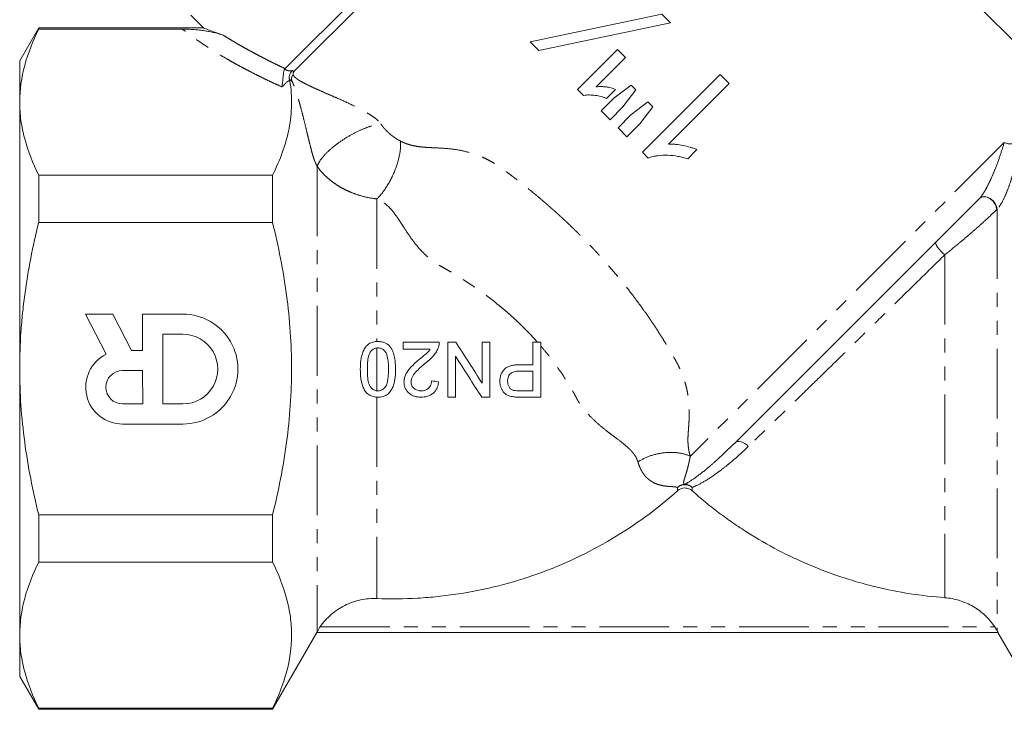
# Model space of a CAD drawing. Units: millimetres. Extents: x -52 to 679, y -4 to 375.
# Drawn here: x 507 to 596, y 162 to 225 of the extents above; entities that cross this region are included whole.
import ezdxf

# ---------------------------------------------------------------- set-up
doc = ezdxf.new("R2010")
doc.units = ezdxf.units.MM
doc.linetypes.add('PHANTOM', pattern=[12.7, 6.35, -1.27, 1.27, -1.27, 1.27, -1.27])

msp = doc.modelspace()

# ---------------------------------------------------------------- linework, layer by layer
at = {"color": 7, "linetype": 'Continuous', "lineweight": 15}
for p, q in [((565.989, 255.5), (531.075, 220.586)), ((565.989, 254.439), (531.876, 220.326)), ((598.553, 221.876), (565.989, 254.439)), ((522.502, 225.448), (523.666, 224.284)), ((565.342, 225.533), (553.355, 223.014)), ((566.128, 224.746), (565.342, 225.533)), ((508.663, 224.288), (506.931, 221.288)), ((523.669, 224.288), (508.663, 224.288)), ((508.663, 224.288), (508.663, 224.189)), ((521.714, 224.189), (508.663, 224.189)), ((554.142, 222.228), (566.128, 224.746)), ((553.355, 223.014), (554.142, 222.228)), ((561.306, 222.316), (557.68, 218.69)), ((562.031, 221.59), (561.306, 222.316)), ((506.931, 221.288), (506.931, 217.537)), ((559.378, 218.937), (562.031, 221.59)), ((570.644, 220.049), (563.572, 212.978)), ((571.459, 219.233), (570.644, 220.049)), ((557.68, 218.69), (558.22, 218.15)), ((560.309, 217.874), (561.125, 218.69)), ((562.54, 219.088), (560.985, 217.915)), ((561.8, 217.099), (562.969, 218.658)), ((562.969, 218.658), (562.54, 219.088)), ((565.949, 213.723), (571.459, 219.233)), ((560.985, 217.915), (559.81, 216.74)), ((506.931, 217.537), (506.931, 193.288)), ((559.81, 216.74), (560.626, 215.925)), ((560.626, 215.925), (561.8, 217.099)), ((564.068, 217.559), (562.526, 216.374)), ((563.342, 215.558), (564.507, 217.12)), ((564.507, 217.12), (564.068, 217.559)), ((562.526, 216.374), (561.351, 215.199)), ((561.351, 215.199), (562.167, 214.383)), ((562.167, 214.383), (563.342, 215.558)), ((567.697, 212.389), (568.533, 213.225)), ((563.572, 212.978), (564.098, 212.453)), ((508.663, 210.885), (508.663, 206.593)), ((529.929, 210.885), (508.663, 210.885)), ((529.929, 206.593), (529.929, 210.885)), ((594.221, 208.778), (571.961, 186.518)), ((529.929, 206.593), (508.663, 206.593)), ((515.409, 198.246), (512.931, 198.245)), ((512.931, 198.245), (514.79, 194.6)), ((517.089, 194.953), (515.409, 198.246)), ((521.774, 198.249), (518.114, 198.247)), ((518.114, 198.247), (518.115, 194.953)), ((521.775, 196.419), (519.945, 196.418)), ((519.945, 196.418), (519.948, 190.078)), ((541.821, 195.051), (541.821, 195.692)), ((545.859, 190.692), (545.859, 195.692)), ((549.001, 191.961), (549.001, 195.692)), ((549.706, 195.692), (549.706, 190.692)), ((553.616, 193.64), (553.616, 195.692)), ((554.321, 195.692), (554.321, 190.692)), ((518.115, 194.953), (517.089, 194.953)), ((546.565, 194.423), (546.565, 190.692)), ((506.931, 193.288), (506.931, 169.04)), ((518.116, 193.123), (516.286, 193.122)), ((518.117, 190.077), (518.116, 193.123)), ((553.616, 191.268), (553.616, 193.063)), ((516.287, 190.077), (518.117, 190.077)), ((519.948, 190.078), (521.778, 190.079)), ((516.288, 188.246), (521.778, 188.249)), ((508.663, 179.984), (508.663, 175.692)), ((529.929, 179.984), (508.663, 179.984)), ((529.929, 175.692), (529.929, 179.984)), ((529.929, 175.692), (508.663, 175.692)), ((529.929, 162.288), (533.971, 169.288)), ((595.904, 169.288), (533.959, 169.288)), ((595.894, 169.285), (599.933, 162.288)), ((506.931, 169.04), (506.931, 165.288)), ((506.931, 165.288), (508.663, 162.288)), ((529.929, 162.388), (508.663, 162.388)), ((508.663, 162.388), (508.663, 162.288)), ((508.663, 162.288), (529.929, 162.288)), ((529.929, 162.288), (529.929, 162.388))]:
    msp.add_line(p, q, dxfattribs=at)
at = {"color": 8, "linetype": 'PHANTOM', "lineweight": 0}
for p, q in [((596.484, 213.87), (567.93, 185.316)), ((533.99, 211.697), (533.99, 169.355)), ((539.419, 208.735), (539.419, 195.754)), ((595.822, 207.796), (595.822, 169.449)), ((591.066, 203.642), (591.066, 172.448)), ((539.419, 195.173), (539.419, 191.274)), ((539.419, 190.695), (539.419, 172.372)), ((566.769, 182.176), (566.769, 182.476)), ((568.094, 182.476), (568.094, 182.176)), ((534.255, 169.788), (595.616, 169.788))]:
    msp.add_line(p, q, dxfattribs=at)
at = {"color": 8, "linetype": 'PHANTOM', "lineweight": 0, "flags": 128}
for points in [[(595.789, 207.762), (595.748, 208.028), (595.626, 208.299), (595.433, 208.547), (595.189, 208.748), (594.92, 208.88), (594.651, 208.931), (594.41, 208.896), (594.221, 208.778)], [(595.822, 207.796), (595.779, 208.059), (595.653, 208.327), (595.458, 208.572), (595.213, 208.769), (594.942, 208.9), (594.672, 208.95), (594.431, 208.916), (594.242, 208.799)], [(591.066, 203.642), (590.883, 203.793), (590.705, 203.966), (590.546, 204.148), (590.414, 204.33), (590.317, 204.501), (590.262, 204.648), (590.251, 204.765), (590.286, 204.843)], [(573.2, 186.21), (573.052, 186.356), (572.887, 186.478), (572.713, 186.572), (572.538, 186.632), (572.367, 186.658), (572.21, 186.646), (572.073, 186.599), (571.961, 186.518)]]:
    msp.add_lwpolyline(points, dxfattribs=at)
at = {"color": 8, "linetype": 'PHANTOM', "lineweight": 0}
for centre, radius, start, end in [((597.069, 215.018), 1.288, 243.02357, 307.76802), ((567.431, 181.692), 1.027, 49.81695, 130.18305), ((567.411, 181.76), 0.99, 46.33933, 90.24952)]:
    msp.add_arc(centre, radius, start, end, dxfattribs=at)
at = {"color": 7, "linetype": 'Continuous', "lineweight": 15}
for centre, radius, start, end in [((521.776, 193.249), 5, 270.025, 90.025), ((521.776, 193.249), 3.17, 270.025, 90.025), ((516.287, 191.599), 3.353, 116.50753, 270.025), ((516.287, 191.599), 1.523, 90.025, 270.025)]:
    msp.add_arc(centre, radius, start, end, dxfattribs=at)
for points, knots in [([(508.663, 224.189), (508.12, 223.093), (507.684, 221.991), (507.089, 219.775), (506.931, 218.66), (506.931, 217.537)], [0, 0, 0, 0, 0.5, 0.5, 1, 1, 1, 1]), ([(521.714, 224.189), (521.741, 224.189), (521.796, 224.189), (521.881, 224.188), (521.97, 224.186), (522.064, 224.183), (522.163, 224.179), (522.266, 224.175), (522.43, 224.167), (522.657, 224.152), (523.005, 224.125), (523.426, 224.08), (523.882, 224.016), (524.321, 223.936), (524.685, 223.855), (524.991, 223.774), (525.238, 223.7), (525.39, 223.646), (525.465, 223.619)], [0, 0, 0, 0, 0.014331, 0.029674, 0.046188, 0.064, 0.08321, 0.1039, 0.126134, 0.184946, 0.251642, 0.368175, 0.500782, 0.622279, 0.74992, 0.836071, 0.919406, 1, 1, 1, 1]), ([(523.669, 224.286), (523.667, 224.287), (523.655, 224.291), (523.713, 224.269), (523.847, 224.22), (524.13, 224.114), (524.626, 223.93), (525.183, 223.724), (525.464, 223.619)], [0, 0, 0, 0, 0.031198, 0.173169, 0.318545, 0.465038, 0.730041, 1, 1, 1, 1]), ([(530.776, 218.932), (530.78, 218.952), (530.79, 219), (530.807, 219.102), (530.831, 219.261), (530.855, 219.462), (530.878, 219.699), (530.904, 219.938), (530.926, 220.15), (530.947, 220.3), (530.964, 220.396), (530.982, 220.468), (531, 220.518), (531.019, 220.537), (531.028, 220.546)], [0, 0, 0, 0, 0.055856, 0.138339, 0.249814, 0.39117, 0.49881, 0.631832, 0.748682, 0.812921, 0.874283, 0.922447, 0.963726, 1, 1, 1, 1]), ([(531.076, 220.586), (531.069, 220.579), (531.054, 220.566), (531.037, 220.552), (531.028, 220.546)], [0, 0, 0, 0, 0.492083, 1, 1, 1, 1]), ([(531.469, 219.613), (531.463, 219.631), (531.451, 219.666), (531.441, 219.725), (531.437, 219.786), (531.439, 219.869), (531.456, 219.978), (531.495, 220.095), (531.552, 220.204), (531.623, 220.3), (531.7, 220.369), (531.752, 220.396), (531.772, 220.406)], [0, 0, 0, 0, 0.063856, 0.126913, 0.189119, 0.250207, 0.369837, 0.499902, 0.608295, 0.749941, 0.904324, 1, 1, 1, 1]), ([(531.876, 220.326), (531.867, 220.316), (531.849, 220.295), (531.829, 220.257), (531.813, 220.211), (531.801, 220.159), (531.794, 220.099), (531.793, 220.056), (531.793, 220.034)], [0, 0, 0, 0, 0.141124, 0.291533, 0.452025, 0.623255, 0.805764, 1, 1, 1, 1]), ([(529.929, 210.885), (530.629, 212.298), (531.151, 213.719), (531.567, 215.868), (531.646, 216.588), (531.666, 217.672), (531.657, 218.034), (531.605, 218.759), (531.563, 219.124), (531.505, 219.487)], [0, 0, 0, 0, 0.5, 0.5, 0.75, 0.75, 0.875, 0.875, 1, 1, 1, 1]), ([(531.469, 219.613), (531.475, 219.597), (531.486, 219.564), (531.499, 219.522), (531.503, 219.499), (531.505, 219.487)], [0, 0, 0, 0, 0.337362, 0.668179, 1, 1, 1, 1]), ([(531.696, 219.456), (531.691, 219.467), (531.683, 219.491), (531.67, 219.537), (531.655, 219.605), (531.65, 219.689), (531.665, 219.779), (531.703, 219.862), (531.752, 219.927), (531.793, 219.981), (531.793, 220.015), (531.793, 220.034)], [0, 0, 0, 0, 0.059531, 0.125061, 0.250042, 0.3837, 0.500068, 0.629689, 0.749651, 0.864401, 1, 1, 1, 1]), ([(561.125, 218.69), (560.987, 218.747), (560.848, 218.8), (560.559, 218.876), (560.413, 218.905), (560.117, 218.943), (559.969, 218.952), (559.674, 218.956), (559.526, 218.948), (559.378, 218.937)], [0, 0, 0, 0, 0.25, 0.25, 0.5, 0.5, 0.75, 0.75, 1, 1, 1, 1]), ([(558.22, 218.15), (558.307, 218.162), (558.394, 218.174), (558.57, 218.189), (558.659, 218.192), (558.925, 218.19), (559.102, 218.176), (559.456, 218.129), (559.631, 218.096), (559.892, 218.031), (559.977, 218.006), (560.145, 217.947), (560.227, 217.91), (560.309, 217.874)], [0, 0, 0, 0, 0.125, 0.125, 0.25, 0.25, 0.5, 0.5, 0.75, 0.75, 0.875, 0.875, 1, 1, 1, 1]), ([(506.931, 217.537), (506.931, 216.98), (506.97, 216.421), (507.124, 215.299), (507.239, 214.741), (507.687, 213.075), (508.123, 211.976), (508.663, 210.885)], [0, 0, 0, 0, 0.25, 0.25, 0.5, 0.5, 1, 1, 1, 1]), ([(568.533, 213.225), (568.43, 213.265), (568.327, 213.305), (568.118, 213.377), (568.012, 213.409), (567.692, 213.498), (567.477, 213.549), (567.044, 213.638), (566.826, 213.672), (566.499, 213.707), (566.389, 213.716), (566.17, 213.725), (566.06, 213.724), (565.949, 213.723)], [0, 0, 0, 0, 0.125, 0.125, 0.25, 0.25, 0.5, 0.5, 0.75, 0.75, 0.875, 0.875, 1, 1, 1, 1]), ([(564.098, 212.453), (564.242, 212.502), (564.386, 212.55), (564.678, 212.62), (564.827, 212.644), (565.275, 212.699), (565.58, 212.71), (566.193, 212.692), (566.498, 212.66), (566.953, 212.581), (567.103, 212.55), (567.402, 212.475), (567.549, 212.432), (567.697, 212.389)], [0, 0, 0, 0, 0.125, 0.125, 0.25, 0.25, 0.5, 0.5, 0.75, 0.75, 0.875, 0.875, 1, 1, 1, 1]), ([(506.931, 193.288), (506.931, 194.405), (506.97, 195.523), (507.085, 197.202), (507.133, 197.762), (507.248, 198.883), (507.315, 199.445), (507.69, 202.237), (508.127, 204.429), (508.663, 206.593)], [0, 0, 0, 0, 0.25, 0.25, 0.375, 0.375, 0.5, 0.5, 1, 1, 1, 1]), ([(529.929, 179.984), (530.466, 182.15), (530.904, 184.346), (531.355, 187.703), (531.47, 188.823), (531.623, 191.059), (531.661, 192.176), (531.661, 195.525), (531.505, 197.753), (531.057, 201.091), (530.872, 202.206), (530.442, 204.415), (530.198, 205.508), (529.929, 206.593)], [0, 0, 0, 0, 0.25, 0.25, 0.375, 0.375, 0.5, 0.5, 0.75, 0.75, 0.875, 0.875, 1, 1, 1, 1]), ([(537.911, 193.226), (537.913, 193.508), (537.922, 193.789), (537.981, 194.204), (538.005, 194.342), (538.074, 194.615), (538.119, 194.751), (538.232, 195.011), (538.303, 195.134), (538.478, 195.361), (538.581, 195.458), (538.82, 195.617), (538.951, 195.672), (539.16, 195.723), (539.23, 195.736), (539.371, 195.753), (539.442, 195.755), (539.513, 195.756)], [0, 0, 0, 0, 0.25, 0.25, 0.375, 0.375, 0.5, 0.5, 0.625, 0.625, 0.75, 0.75, 0.875, 0.875, 0.9375, 0.9375, 1, 1, 1, 1]), ([(539.513, 195.756), (539.619, 195.753), (539.724, 195.748), (539.932, 195.711), (540.032, 195.683), (540.225, 195.604), (540.318, 195.551), (540.444, 195.458), (540.484, 195.425), (540.56, 195.353), (540.595, 195.313), (540.63, 195.274)], [0, 0, 0, 0, 0.25, 0.25, 0.5, 0.5, 0.75, 0.75, 0.875, 0.875, 1, 1, 1, 1]), ([(540.63, 195.274), (540.681, 195.2), (540.732, 195.126), (540.814, 194.97), (540.849, 194.889), (540.945, 194.643), (540.991, 194.47), (541.059, 194.119), (541.082, 193.941), (541.11, 193.584), (541.113, 193.405), (541.116, 193.226)], [0, 0, 0, 0, 0.125, 0.125, 0.25, 0.25, 0.5, 0.5, 0.75, 0.75, 1, 1, 1, 1]), ([(541.821, 195.692), (542.365, 195.692), (542.909, 195.692), (543.998, 195.692), (544.545, 195.692), (545.09, 195.692)], [0, 0, 0, 0, 0.5, 0.5, 1, 1, 1, 1]), ([(545.023, 195.247), (544.997, 195.174), (544.97, 195.101), (544.905, 194.961), (544.868, 194.894), (544.751, 194.697), (544.66, 194.572), (544.353, 194.219), (544.115, 194.016), (543.87, 193.822)], [0, 0, 0, 0, 0.125, 0.125, 0.25, 0.25, 0.5, 0.5, 1, 1, 1, 1]), ([(545.09, 195.692), (545.09, 195.616), (545.088, 195.541), (545.066, 195.392), (545.046, 195.319), (545.023, 195.247)], [0, 0, 0, 0, 0.5, 0.5, 1, 1, 1, 1]), ([(539.513, 195.179), (539.463, 195.177), (539.412, 195.174), (539.313, 195.156), (539.264, 195.141), (539.122, 195.083), (539.038, 195.026), (538.888, 194.886), (538.823, 194.806), (538.726, 194.628), (538.694, 194.531), (538.614, 194.236), (538.59, 194.035), (538.557, 193.63), (538.553, 193.427), (538.552, 193.224)], [0, 0, 0, 0, 0.0625, 0.0625, 0.125, 0.125, 0.25, 0.25, 0.375, 0.375, 0.5, 0.5, 0.75, 0.75, 1, 1, 1, 1]), ([(540.475, 193.224), (540.474, 193.427), (540.47, 193.63), (540.437, 194.035), (540.413, 194.237), (540.333, 194.532), (540.302, 194.628), (540.204, 194.806), (540.139, 194.886), (539.992, 195.024), (539.906, 195.083), (539.765, 195.141), (539.716, 195.156), (539.615, 195.174), (539.564, 195.177), (539.513, 195.179)], [0, 0, 0, 0, 0.25, 0.25, 0.5, 0.5, 0.625, 0.625, 0.75, 0.75, 0.875, 0.875, 0.9375, 0.9375, 1, 1, 1, 1]), ([(544.267, 195.051), (543.858, 195.051), (543.449, 195.051), (542.634, 195.051), (542.227, 195.051), (541.821, 195.051)], [0, 0, 0, 0, 0.5, 0.5, 1, 1, 1, 1]), ([(543.272, 194.123), (543.449, 194.267), (543.625, 194.412), (543.884, 194.635), (543.97, 194.709), (544.13, 194.87), (544.199, 194.959), (544.267, 195.051)], [0, 0, 0, 0, 0.5, 0.5, 0.75, 0.75, 1, 1, 1, 1]), ([(541.885, 192.072), (541.887, 192.125), (541.888, 192.179), (541.898, 192.285), (541.907, 192.337), (541.94, 192.493), (541.971, 192.596), (542.096, 192.892), (542.216, 193.071), (542.417, 193.32), (542.488, 193.4), (542.638, 193.552), (542.714, 193.627), (542.949, 193.845), (543.11, 193.985), (543.272, 194.123)], [0, 0, 0, 0, 0.0625, 0.0625, 0.125, 0.125, 0.25, 0.25, 0.5, 0.5, 0.625, 0.625, 0.75, 0.75, 1, 1, 1, 1]), ([(543.87, 193.822), (543.582, 193.579), (543.297, 193.331), (542.906, 192.922), (542.782, 192.78), (542.64, 192.535), (542.599, 192.448), (542.557, 192.313), (542.546, 192.267), (542.53, 192.174), (542.527, 192.126), (542.526, 192.078)], [0, 0, 0, 0, 0.5, 0.5, 0.75, 0.75, 0.875, 0.875, 0.9375, 0.9375, 1, 1, 1, 1]), ([(550.603, 192.129), (550.604, 192.186), (550.606, 192.243), (550.615, 192.356), (550.623, 192.412), (550.654, 192.579), (550.688, 192.69), (550.776, 192.9), (550.833, 192.997), (550.965, 193.179), (551.042, 193.264), (551.219, 193.398), (551.319, 193.451), (551.524, 193.531), (551.63, 193.56), (551.846, 193.605), (551.955, 193.619), (552.172, 193.636), (552.282, 193.638), (552.391, 193.64)], [0, 0, 0, 0, 0.0625, 0.0625, 0.125, 0.125, 0.25, 0.25, 0.375, 0.375, 0.5, 0.5, 0.625, 0.625, 0.75, 0.75, 0.875, 0.875, 1, 1, 1, 1]), ([(508.663, 179.984), (508.394, 181.074), (508.148, 182.174), (507.718, 184.388), (507.534, 185.497), (507.088, 188.828), (506.931, 191.055), (506.931, 193.288)], [0, 0, 0, 0, 0.25, 0.25, 0.5, 0.5, 1, 1, 1, 1]), ([(539.513, 190.692), (539.442, 190.694), (539.371, 190.696), (539.231, 190.711), (539.162, 190.724), (538.958, 190.778), (538.824, 190.834), (538.584, 190.984), (538.476, 191.082), (538.306, 191.308), (538.24, 191.436), (538.073, 191.825), (537.997, 192.103), (537.921, 192.661), (537.913, 192.943), (537.911, 193.226)], [0, 0, 0, 0, 0.0625, 0.0625, 0.125, 0.125, 0.25, 0.25, 0.375, 0.375, 0.5, 0.5, 0.75, 0.75, 1, 1, 1, 1]), ([(538.552, 193.224), (538.553, 193.02), (538.557, 192.816), (538.591, 192.41), (538.616, 192.208), (538.696, 191.913), (538.729, 191.817), (538.827, 191.638), (538.891, 191.557), (539.039, 191.417), (539.126, 191.36), (539.269, 191.304), (539.318, 191.29), (539.418, 191.272), (539.469, 191.27), (539.52, 191.268)], [0, 0, 0, 0, 0.25, 0.25, 0.5, 0.5, 0.625, 0.625, 0.75, 0.75, 0.875, 0.875, 0.9375, 0.9375, 1, 1, 1, 1]), ([(541.116, 193.226), (541.115, 193.084), (541.112, 192.943), (541.097, 192.663), (541.084, 192.524), (541.047, 192.247), (541.022, 192.11), (540.954, 191.838), (540.911, 191.703), (540.795, 191.441), (540.724, 191.318), (540.551, 191.09), (540.447, 190.991), (540.269, 190.874), (540.205, 190.839), (540.075, 190.781), (540.007, 190.76), (539.869, 190.725), (539.798, 190.711), (539.657, 190.695), (539.585, 190.693), (539.513, 190.692)], [0, 0, 0, 0, 0.125, 0.125, 0.25, 0.25, 0.375, 0.375, 0.5, 0.5, 0.625, 0.625, 0.75, 0.75, 0.8125, 0.8125, 0.875, 0.875, 0.9375, 0.9375, 1, 1, 1, 1]), ([(540.185, 191.611), (540.221, 191.671), (540.255, 191.731), (540.307, 191.858), (540.328, 191.923), (540.385, 192.121), (540.41, 192.258), (540.445, 192.532), (540.458, 192.67), (540.472, 192.947), (540.473, 193.085), (540.475, 193.224)], [0, 0, 0, 0, 0.125, 0.125, 0.25, 0.25, 0.5, 0.5, 0.75, 0.75, 1, 1, 1, 1]), ([(552.41, 193.063), (552.276, 193.061), (552.142, 193.055), (551.878, 193.004), (551.745, 192.963), (551.52, 192.804), (551.433, 192.69), (551.355, 192.495), (551.336, 192.427), (551.314, 192.289), (551.31, 192.219), (551.308, 192.149)], [0, 0, 0, 0, 0.25, 0.25, 0.5, 0.5, 0.75, 0.75, 0.875, 0.875, 1, 1, 1, 1]), ([(543.424, 190.692), (543.327, 190.693), (543.23, 190.697), (543.04, 190.722), (542.946, 190.741), (542.762, 190.797), (542.67, 190.834), (542.501, 190.926), (542.421, 190.98), (542.274, 191.109), (542.208, 191.179), (542.091, 191.333), (542.04, 191.418), (541.96, 191.594), (541.932, 191.686), (541.903, 191.829), (541.896, 191.877), (541.887, 191.974), (541.886, 192.023), (541.885, 192.072)], [0, 0, 0, 0, 0.125, 0.125, 0.25, 0.25, 0.375, 0.375, 0.5, 0.5, 0.625, 0.625, 0.75, 0.75, 0.875, 0.875, 0.9375, 0.9375, 1, 1, 1, 1]), ([(542.526, 192.078), (542.528, 192.021), (542.532, 191.964), (542.554, 191.854), (542.572, 191.799), (542.644, 191.645), (542.718, 191.555), (542.846, 191.443), (542.894, 191.412), (542.993, 191.356), (543.045, 191.333), (543.154, 191.3), (543.21, 191.288), (543.323, 191.272), (543.38, 191.27), (543.438, 191.268)], [0, 0, 0, 0, 0.125, 0.125, 0.25, 0.25, 0.5, 0.5, 0.625, 0.625, 0.75, 0.75, 0.875, 0.875, 1, 1, 1, 1]), ([(545.026, 192.102), (545.015, 192.003), (545.002, 191.905), (544.957, 191.713), (544.927, 191.619), (544.849, 191.435), (544.799, 191.347), (544.683, 191.186), (544.614, 191.112), (544.387, 190.917), (544.205, 190.825), (543.92, 190.741), (543.822, 190.722), (543.623, 190.697), (543.523, 190.694), (543.424, 190.692)], [0, 0, 0, 0, 0.125, 0.125, 0.25, 0.25, 0.375, 0.375, 0.5, 0.5, 0.75, 0.75, 0.875, 0.875, 1, 1, 1, 1]), ([(543.438, 191.268), (543.56, 191.271), (543.681, 191.282), (543.913, 191.356), (544.024, 191.415), (544.162, 191.541), (544.203, 191.586), (544.272, 191.688), (544.3, 191.744), (544.344, 191.859), (544.361, 191.919), (544.38, 192.042), (544.383, 192.104), (544.385, 192.166)], [0, 0, 0, 0, 0.25, 0.25, 0.5, 0.5, 0.625, 0.625, 0.75, 0.75, 0.875, 0.875, 1, 1, 1, 1]), ([(551.743, 190.739), (551.664, 190.754), (551.584, 190.77), (551.431, 190.818), (551.357, 190.847), (551.14, 190.958), (551.012, 191.062), (550.858, 191.258), (550.814, 191.328), (550.738, 191.475), (550.704, 191.552), (550.653, 191.711), (550.634, 191.792), (550.608, 191.958), (550.605, 192.044), (550.603, 192.129)], [0, 0, 0, 0, 0.125, 0.125, 0.25, 0.25, 0.5, 0.5, 0.625, 0.625, 0.75, 0.75, 0.875, 0.875, 1, 1, 1, 1]), ([(551.308, 192.149), (551.311, 192.058), (551.317, 191.967), (551.361, 191.793), (551.395, 191.708), (551.488, 191.557), (551.547, 191.488), (551.648, 191.406), (551.685, 191.381), (551.763, 191.341), (551.805, 191.327), (551.846, 191.313)], [0, 0, 0, 0, 0.25, 0.25, 0.5, 0.5, 0.75, 0.75, 0.875, 0.875, 1, 1, 1, 1]), ([(539.52, 191.268), (539.585, 191.27), (539.65, 191.274), (539.776, 191.304), (539.839, 191.326), (539.952, 191.387), (540.005, 191.424), (540.103, 191.51), (540.145, 191.56), (540.185, 191.611)], [0, 0, 0, 0, 0.25, 0.25, 0.5, 0.5, 0.75, 0.75, 1, 1, 1, 1]), ([(551.846, 191.313), (551.94, 191.29), (552.036, 191.281), (552.229, 191.27), (552.326, 191.269), (552.422, 191.268)], [0, 0, 0, 0, 0.5, 0.5, 1, 1, 1, 1]), ([(552.484, 190.692), (552.36, 190.692), (552.236, 190.694), (552.051, 190.704), (551.989, 190.707), (551.865, 190.719), (551.804, 190.729), (551.743, 190.739)], [0, 0, 0, 0, 0.5, 0.5, 0.75, 0.75, 1, 1, 1, 1]), ([(539.419, 172.372), (540.654, 172.323), (541.89, 172.334), (543.746, 172.439), (544.365, 172.489), (545.604, 172.619), (546.225, 172.699), (549.318, 173.175), (551.718, 173.786), (555.209, 175.036), (556.354, 175.509), (558.608, 176.569), (559.719, 177.159), (562.927, 179.066), (564.92, 180.526), (566.769, 182.176)], [0, 0, 0, 0, 0.125, 0.125, 0.1875, 0.1875, 0.25, 0.25, 0.5, 0.5, 0.625, 0.625, 0.75, 0.75, 1, 1, 1, 1]), ([(568.094, 182.176), (568.003, 182.257), (567.899, 182.32), (567.673, 182.407), (567.553, 182.429), (567.189, 182.429), (566.951, 182.338), (566.769, 182.176)], [0, 0, 0, 0, 0.25, 0.25, 0.5, 0.5, 1, 1, 1, 1]), ([(568.094, 182.176), (568.875, 181.479), (569.685, 180.813), (570.943, 179.863), (571.369, 179.555), (572.237, 178.954), (572.684, 178.657), (574.934, 177.231), (576.808, 176.251), (579.724, 175.015), (580.713, 174.642), (582.225, 174.142), (582.734, 173.985), (583.76, 173.692), (584.278, 173.555), (586.871, 172.929), (588.961, 172.603), (591.066, 172.448)], [0, 0, 0, 0, 0.125, 0.125, 0.1875, 0.1875, 0.25, 0.25, 0.5, 0.5, 0.625, 0.625, 0.6875, 0.6875, 0.75, 0.75, 1, 1, 1, 1]), ([(508.663, 175.692), (508.12, 174.595), (507.684, 173.494), (507.089, 171.277), (506.931, 170.162), (506.931, 169.04)], [0, 0, 0, 0, 0.5, 0.5, 1, 1, 1, 1]), ([(529.929, 162.388), (530.471, 163.48), (530.905, 164.578), (531.5, 166.786), (531.659, 167.897), (531.662, 169.575), (531.625, 170.136), (531.472, 171.262), (531.357, 171.822), (530.909, 173.494), (530.472, 174.597), (529.929, 175.692)], [0, 0, 0, 0, 0.25, 0.25, 0.5, 0.5, 0.625, 0.625, 0.75, 0.75, 1, 1, 1, 1]), ([(534.255, 169.788), (534.541, 170.201), (534.874, 170.574), (535.445, 171.07), (535.646, 171.224), (536.062, 171.502), (536.277, 171.628), (536.948, 171.964), (537.429, 172.134), (538.168, 172.294), (538.419, 172.332), (538.92, 172.375), (539.17, 172.381), (539.419, 172.372)], [0, 0, 0, 0, 0.25, 0.25, 0.375, 0.375, 0.5, 0.5, 0.75, 0.75, 0.875, 0.875, 1, 1, 1, 1]), ([(591.066, 172.448), (591.292, 172.431), (591.516, 172.402), (591.962, 172.317), (592.184, 172.262), (592.621, 172.126), (592.834, 172.046), (593.252, 171.862), (593.457, 171.757), (594.046, 171.412), (594.408, 171.141), (594.903, 170.673), (595.062, 170.506), (595.355, 170.158), (595.491, 169.977), (595.616, 169.788)], [0, 0, 0, 0, 0.125, 0.125, 0.25, 0.25, 0.375, 0.375, 0.5, 0.5, 0.75, 0.75, 0.875, 0.875, 1, 1, 1, 1]), ([(533.99, 169.355), (534.015, 169.403), (534.054, 169.472), (534.146, 169.624), (534.199, 169.707), (534.255, 169.788)], [0, 0, 0, 0, 0.5, 0.5, 1, 1, 1, 1]), ([(595.616, 169.788), (595.656, 169.729), (595.693, 169.67), (595.763, 169.554), (595.795, 169.498), (595.822, 169.449)], [0, 0, 0, 0, 0.5, 0.5, 1, 1, 1, 1]), ([(595.822, 169.449), (595.848, 169.401), (595.87, 169.36), (595.899, 169.304), (595.906, 169.288), (595.904, 169.288)], [0, 0, 0, 0, 0.5, 0.5, 1, 1, 1, 1]), ([(506.931, 169.04), (506.931, 168.483), (506.97, 167.923), (507.124, 166.802), (507.239, 166.243), (507.687, 164.578), (508.123, 163.478), (508.663, 162.388)], [0, 0, 0, 0, 0.25, 0.25, 0.5, 0.5, 1, 1, 1, 1])]:
    msp.add_open_spline(points, degree=3, knots=knots, dxfattribs=at)
at = {"color": 8, "linetype": 'PHANTOM', "lineweight": 0}
for points, knots in [([(530.776, 218.932), (530.574, 219.023), (530.172, 219.205), (529.581, 219.482), (529.001, 219.761), (528.432, 220.042), (527.875, 220.326), (527.329, 220.611), (526.794, 220.899), (526.271, 221.189), (525.673, 221.53), (525.01, 221.924), (524.29, 222.371), (523.6, 222.821), (522.941, 223.273), (522.31, 223.728), (521.912, 224.036), (521.714, 224.189)], [0, 0, 0, 0, 0.058571, 0.116757, 0.174569, 0.232016, 0.289111, 0.345865, 0.402289, 0.458396, 0.514197, 0.597696, 0.68012, 0.761516, 0.841928, 0.921406, 1, 1, 1, 1]), ([(525.464, 223.619), (525.608, 223.53), (525.899, 223.349), (526.348, 223.078), (526.811, 222.806), (527.29, 222.532), (527.784, 222.257), (528.293, 221.981), (528.818, 221.703), (529.359, 221.424), (529.916, 221.145), (530.488, 220.864), (530.879, 220.679), (531.075, 220.586)], [0, 0, 0, 0, 0.083371, 0.16824, 0.254612, 0.342489, 0.431873, 0.522769, 0.615178, 0.709104, 0.804547, 0.901512, 1, 1, 1, 1]), ([(531.033, 220.543), (531.067, 220.523), (531.125, 220.49), (531.204, 220.45), (531.27, 220.423), (531.331, 220.406), (531.383, 220.396), (531.442, 220.397), (531.515, 220.398), (531.63, 220.401), (531.72, 220.404), (531.772, 220.406)], [0, 0, 0, 0, 0.228057, 0.373581, 0.484273, 0.570717, 0.636103, 0.667497, 0.738558, 0.849392, 1, 1, 1, 1]), ([(531.505, 219.487), (531.486, 219.487), (531.453, 219.486), (531.402, 219.478), (531.357, 219.46), (531.295, 219.425), (531.219, 219.362), (531.134, 219.275), (531.045, 219.178), (530.961, 219.084), (530.88, 218.999), (530.808, 218.953), (530.776, 218.932)], [0, 0, 0, 0, 0.041875, 0.072646, 0.113967, 0.165686, 0.276445, 0.434234, 0.589433, 0.744632, 0.885848, 1, 1, 1, 1]), ([(531.696, 219.456), (531.696, 219.448), (531.697, 219.433), (531.674, 219.451), (531.637, 219.48), (531.573, 219.531), (531.519, 219.573), (531.487, 219.599)], [0, 0, 0, 0, 0.084831, 0.155491, 0.29633, 0.5779, 1, 1, 1, 1]), ([(533.99, 211.697), (533.977, 211.719), (533.951, 211.764), (533.913, 211.838), (533.874, 211.918), (533.835, 212.006), (533.796, 212.1), (533.757, 212.201), (533.684, 212.402), (533.58, 212.73), (533.455, 213.173), (533.327, 213.675), (533.206, 214.169), (533.07, 214.741), (532.906, 215.433), (532.719, 216.196), (532.548, 216.852), (532.416, 217.333), (532.317, 217.678), (532.228, 217.975), (532.15, 218.226), (532.075, 218.458), (532.004, 218.669), (531.936, 218.861), (531.872, 219.035), (531.811, 219.19), (531.755, 219.327), (531.714, 219.416), (531.696, 219.456)], [0, 0, 0, 0, 0.008014, 0.016427, 0.025344, 0.034857, 0.045041, 0.055961, 0.06767, 0.110605, 0.164591, 0.220727, 0.290542, 0.347472, 0.439502, 0.562043, 0.657263, 0.712942, 0.764594, 0.803098, 0.838514, 0.87082, 0.900006, 0.926073, 0.949037, 0.968943, 0.985876, 1, 1, 1, 1]), ([(531.793, 220.034), (531.809, 220.009), (531.841, 219.961), (531.882, 219.898), (531.924, 219.843), (531.973, 219.793), (532.031, 219.741), (532.099, 219.687), (532.223, 219.598), (532.424, 219.473), (532.723, 219.306), (533.014, 219.157), (533.342, 219.001), (533.755, 218.808), (534.353, 218.539), (535.027, 218.246), (535.95, 217.844), (537.018, 217.365), (538.063, 216.841), (538.773, 216.424), (539.138, 216.177), (539.371, 215.995), (539.502, 215.881), (539.614, 215.771), (539.708, 215.665), (539.758, 215.594), (539.781, 215.56)], [0, 0, 0, 0, 0.009398, 0.01812, 0.023624, 0.030109, 0.037501, 0.046002, 0.055746, 0.083829, 0.12222, 0.171126, 0.196601, 0.250099, 0.331621, 0.426281, 0.505436, 0.675037, 0.813614, 0.874437, 0.924955, 0.943263, 0.959742, 0.974542, 0.987868, 1, 1, 1, 1]), ([(533.99, 211.697), (534.029, 211.827), (534.097, 211.978), (534.315, 212.323), (534.463, 212.517), (534.847, 212.935), (535.083, 213.159), (535.627, 213.614), (535.935, 213.844), (536.589, 214.28), (536.933, 214.485), (537.612, 214.847), (537.946, 215.002), (538.568, 215.255), (538.855, 215.352), (539.366, 215.493), (539.59, 215.537), (539.781, 215.56)], [0, 0, 0, 0, 0.125, 0.125, 0.25, 0.25, 0.375, 0.375, 0.5, 0.5, 0.625, 0.625, 0.75, 0.75, 0.875, 0.875, 1, 1, 1, 1]), ([(539.781, 215.56), (539.805, 215.524), (539.854, 215.45), (539.933, 215.342), (540.018, 215.234), (540.109, 215.127), (540.206, 215.02), (540.309, 214.914), (540.448, 214.78), (540.626, 214.621), (540.85, 214.442), (541.084, 214.274), (541.328, 214.12), (541.491, 214.033), (541.573, 213.989)], [0, 0, 0, 0, 0.055192, 0.11086, 0.167234, 0.224533, 0.282967, 0.342734, 0.404019, 0.517707, 0.633819, 0.755983, 0.877698, 1, 1, 1, 1]), ([(539.419, 208.735), (539.693, 209.005), (539.986, 209.36), (540.544, 210.215), (540.807, 210.714), (541.229, 211.742), (541.386, 212.268), (541.569, 213.22), (541.595, 213.643), (541.573, 213.989)], [0, 0, 0, 0, 0.25, 0.25, 0.5, 0.5, 0.75, 0.75, 1, 1, 1, 1]), ([(541.573, 213.989), (541.622, 213.965), (541.721, 213.916), (541.87, 213.85), (542.022, 213.788), (542.176, 213.731), (542.333, 213.68), (542.493, 213.633), (542.762, 213.565), (543.17, 213.491), (543.7, 213.435), (544.255, 213.402), (544.99, 213.37), (545.951, 213.32), (547.144, 213.148), (548.131, 212.882), (548.86, 212.604), (549.362, 212.378), (549.853, 212.119), (550.334, 211.829), (550.746, 211.542), (551.095, 211.281), (551.391, 211.061), (551.684, 210.839), (551.976, 210.616), (552.266, 210.392), (552.555, 210.167), (552.841, 209.94), (553.126, 209.712), (553.409, 209.483), (553.69, 209.253), (553.969, 209.022), (554.247, 208.789), (554.522, 208.555), (554.796, 208.32), (555.068, 208.083), (555.338, 207.845), (555.607, 207.606), (555.873, 207.366), (556.138, 207.124), (556.401, 206.881), (556.662, 206.637), (556.921, 206.392), (557.178, 206.145), (557.433, 205.897), (557.687, 205.647), (557.939, 205.397), (558.188, 205.145), (558.436, 204.892), (558.683, 204.637), (558.927, 204.381), (559.169, 204.124), (559.41, 203.866), (559.908, 203.323), (560.649, 202.49), (561.607, 201.35), (562.522, 200.195), (563.282, 199.179), (563.902, 198.31), (564.395, 197.593), (564.872, 196.875), (565.333, 196.154), (565.778, 195.432), (566.206, 194.709), (566.549, 194.115), (566.802, 193.647), (566.968, 193.305), (567.119, 192.962), (567.254, 192.616), (567.375, 192.269), (567.48, 191.921), (567.572, 191.571), (567.649, 191.22), (567.712, 190.869), (567.762, 190.517), (567.799, 190.166), (567.823, 189.815), (567.835, 189.465), (567.835, 189.07), (567.817, 188.612), (567.783, 188.115), (567.748, 187.624), (567.72, 187.215), (567.706, 186.869), (567.71, 186.584), (567.727, 186.31), (567.759, 186.048), (567.803, 185.796), (567.858, 185.554), (567.907, 185.394), (567.93, 185.316)], [0, 0, 0, 0, 0.003868, 0.007803, 0.011812, 0.015902, 0.020079, 0.02435, 0.028721, 0.041769, 0.057693, 0.072545, 0.08756, 0.117708, 0.148869, 0.177464, 0.189968, 0.202338, 0.214645, 0.22696, 0.239356, 0.247378, 0.255381, 0.263365, 0.27133, 0.279277, 0.287205, 0.295116, 0.30301, 0.310888, 0.318749, 0.326594, 0.334423, 0.342238, 0.350039, 0.357825, 0.365597, 0.373357, 0.381103, 0.388838, 0.396561, 0.404272, 0.411972, 0.419662, 0.427342, 0.435013, 0.442674, 0.450327, 0.457972, 0.465609, 0.473239, 0.480862, 0.488479, 0.49609, 0.528565, 0.560723, 0.592605, 0.624253, 0.643347, 0.662313, 0.681161, 0.699902, 0.718546, 0.737103, 0.755585, 0.764156, 0.772702, 0.781245, 0.789808, 0.798414, 0.807084, 0.815841, 0.824705, 0.833697, 0.842836, 0.852141, 0.861629, 0.871317, 0.881221, 0.895341, 0.91178, 0.926835, 0.941825, 0.951542, 0.960771, 0.96952, 0.977803, 0.985633, 0.993025, 1, 1, 1, 1]), ([(594.242, 208.799), (594.314, 208.874), (594.385, 208.965), (594.527, 209.164), (594.597, 209.271), (594.796, 209.6), (594.92, 209.832), (595.149, 210.291), (595.255, 210.521), (595.457, 210.98), (595.55, 211.205), (595.815, 211.869), (595.972, 212.3), (596.251, 213.116), (596.374, 213.503), (596.484, 213.87)], [0, 0, 0, 0, 0.0625, 0.0625, 0.125, 0.125, 0.25, 0.25, 0.375, 0.375, 0.5, 0.5, 0.75, 0.75, 1, 1, 1, 1]), ([(597.858, 214), (597.799, 213.535), (597.72, 213.043), (597.565, 212.261), (597.506, 211.99), (597.377, 211.445), (597.305, 211.168), (597.147, 210.609), (597.059, 210.323), (596.865, 209.754), (596.76, 209.474), (596.527, 208.925), (596.399, 208.656), (596.191, 208.292), (596.119, 208.177), (595.973, 207.969), (595.898, 207.876), (595.822, 207.796)], [0, 0, 0, 0, 0.25, 0.25, 0.375, 0.375, 0.5, 0.5, 0.625, 0.625, 0.75, 0.75, 0.875, 0.875, 0.9375, 0.9375, 1, 1, 1, 1]), ([(539.419, 208.735), (539.394, 208.738), (539.317, 208.747), (538.818, 208.809), (538.032, 208.973), (537.152, 209.285), (536.534, 209.567), (536.059, 209.824), (535.62, 210.102), (535.218, 210.399), (534.853, 210.709), (534.527, 211.031), (534.236, 211.359), (534.072, 211.585), (533.99, 211.697)], [0, 0, 0, 0, 0.0115093, 0.0359594, 0.2312301, 0.3744331, 0.4594716, 0.5425414, 0.6236491, 0.7028011, 0.7800039, 0.855265, 0.9285933, 1, 1, 1, 1]), ([(554.031, 195.692), (553.928, 195.806), (553.722, 196.037), (553.402, 196.38), (553.073, 196.722), (552.734, 197.063), (552.385, 197.403), (552.026, 197.741), (551.657, 198.078), (551.277, 198.413), (550.888, 198.746), (549.997, 199.483), (548.496, 200.612), (546.948, 201.613), (545.94, 202.21), (545.565, 202.427), (545.242, 202.606), (544.976, 202.76), (544.769, 202.893), (544.562, 203.037), (544.355, 203.193), (544.017, 203.467), (543.561, 203.893), (543.017, 204.505), (542.426, 205.283), (541.963, 205.997), (541.59, 206.582), (541.369, 206.915), (541.111, 207.288), (540.813, 207.678), (540.481, 208.038), (540.193, 208.285), (539.947, 208.461), (539.692, 208.613), (539.509, 208.695), (539.419, 208.735)], [0, 0, 0, 0, 0.0222167, 0.0446954, 0.0674411, 0.0904586, 0.1137522, 0.1373263, 0.1611847, 0.1853311, 0.209769, 0.2345017, 0.3506489, 0.4777668, 0.4984294, 0.5192086, 0.5401042, 0.5516852, 0.5636052, 0.5758912, 0.5885677, 0.6016573, 0.6401961, 0.6821153, 0.7278209, 0.7955581, 0.8233102, 0.8466543, 0.8650249, 0.9027811, 0.9332563, 0.9510697, 0.9680514, 0.9843174, 1, 1, 1, 1]), ([(595.789, 207.762), (595.647, 207.619), (595.487, 207.463), (595.148, 207.139), (594.967, 206.97), (594.587, 206.621), (594.387, 206.44), (593.982, 206.081), (593.776, 205.9), (593.357, 205.538), (593.147, 205.358), (592.729, 205.004), (592.52, 204.83), (591.895, 204.311), (591.48, 203.974), (591.066, 203.642)], [0, 0, 0, 0, 0.125, 0.125, 0.25, 0.25, 0.375, 0.375, 0.5, 0.5, 0.625, 0.625, 0.75, 0.75, 1, 1, 1, 1]), ([(591.066, 203.642), (590.31, 202.9), (589.535, 202.141), (587.982, 200.619), (587.201, 199.854), (585.629, 198.315), (584.839, 197.541), (583.646, 196.374), (583.249, 195.985), (582.461, 195.214), (582.07, 194.832), (580.907, 193.695), (580.142, 192.948), (579.012, 191.846), (578.638, 191.482), (577.897, 190.76), (577.53, 190.403), (576.455, 189.357), (575.765, 188.688), (574.439, 187.405), (573.804, 186.791), (573.2, 186.21)], [0, 0, 0, 0, 0.125, 0.125, 0.25, 0.25, 0.375, 0.375, 0.4375, 0.4375, 0.5, 0.5, 0.625, 0.625, 0.6875, 0.6875, 0.75, 0.75, 0.875, 0.875, 1, 1, 1, 1]), ([(563.158, 184.808), (563.145, 184.85), (563.118, 184.935), (563.067, 185.059), (563.009, 185.182), (562.941, 185.304), (562.864, 185.425), (562.778, 185.545), (562.683, 185.666), (562.579, 185.786), (562.466, 185.906), (562.214, 186.154), (561.744, 186.546), (561.191, 186.962), (560.689, 187.336), (560.209, 187.703), (559.58, 188.215), (558.911, 188.837), (558.397, 189.399), (558.046, 189.853), (557.839, 190.157), (557.688, 190.405), (557.579, 190.602), (557.477, 190.794), (557.267, 191.177), (556.941, 191.742), (556.476, 192.489), (555.983, 193.222), (555.463, 193.941), (554.911, 194.657), (554.519, 195.124), (554.321, 195.359)], [0, 0, 0, 0, 0.011496, 0.023229, 0.035234, 0.047547, 0.0602, 0.073222, 0.086641, 0.10048, 0.114764, 0.129512, 0.19159, 0.268752, 0.297238, 0.339409, 0.408763, 0.480576, 0.538945, 0.570073, 0.599219, 0.613991, 0.628396, 0.644001, 0.65726, 0.714562, 0.772125, 0.828078, 0.884666, 0.941955, 1, 1, 1, 1]), ([(567.406, 182.75), (567.576, 182.844), (567.82, 182.989), (568.424, 183.397), (568.778, 183.658), (569.368, 184.131), (569.575, 184.303), (570.008, 184.675), (570.235, 184.876), (570.937, 185.515), (571.435, 185.992), (571.961, 186.518)], [0, 0, 0, 0, 0.25, 0.25, 0.5, 0.5, 0.625, 0.625, 0.75, 0.75, 1, 1, 1, 1]), ([(563.158, 184.808), (563.482, 185.014), (563.86, 185.201), (564.683, 185.49), (565.128, 185.592), (566.015, 185.687), (566.455, 185.679), (567.259, 185.563), (567.623, 185.455), (567.93, 185.316)], [0, 0, 0, 0, 0.25, 0.25, 0.5, 0.5, 0.75, 0.75, 1, 1, 1, 1]), ([(573.2, 186.21), (572.643, 185.675), (572.109, 185.193), (571.342, 184.55), (571.092, 184.348), (570.611, 183.977), (570.379, 183.806), (569.712, 183.338), (569.304, 183.085), (568.594, 182.695), (568.3, 182.561), (568.094, 182.476)], [0, 0, 0, 0, 0.25, 0.25, 0.375, 0.375, 0.5, 0.5, 0.75, 0.75, 1, 1, 1, 1]), ([(566.769, 182.476), (566.751, 182.482), (566.716, 182.493), (566.652, 182.507), (566.58, 182.519), (566.499, 182.53), (566.409, 182.539), (566.311, 182.548), (566.129, 182.562), (565.796, 182.581), (565.36, 182.644), (564.998, 182.745), (564.713, 182.852), (564.468, 182.974), (564.199, 183.152), (563.963, 183.358), (563.765, 183.579), (563.602, 183.806), (563.468, 184.031), (563.349, 184.274), (563.244, 184.53), (563.186, 184.716), (563.158, 184.808)], [0, 0, 0, 0, 0.024884, 0.050325, 0.076382, 0.103113, 0.130568, 0.158797, 0.187845, 0.277991, 0.401097, 0.486, 0.523193, 0.594967, 0.657723, 0.719955, 0.77928, 0.824923, 0.869777, 0.91388, 0.957274, 1, 1, 1, 1]), ([(567.93, 185.316), (567.919, 185.262), (567.896, 185.153), (567.862, 184.997), (567.829, 184.846), (567.796, 184.699), (567.762, 184.557), (567.729, 184.42), (567.696, 184.288), (567.662, 184.161), (567.604, 183.948), (567.519, 183.665), (567.441, 183.422), (567.387, 183.251), (567.354, 183.14), (567.332, 183.045), (567.318, 182.956), (567.321, 182.877), (567.348, 182.802), (567.387, 182.767), (567.406, 182.75)], [0, 0, 0, 0, 0.033488, 0.067555, 0.102205, 0.13744, 0.173261, 0.20967, 0.246669, 0.284259, 0.322444, 0.44573, 0.582959, 0.633046, 0.698205, 0.762455, 0.804745, 0.875479, 0.940546, 1, 1, 1, 1]), ([(566.769, 182.476), (566.853, 182.557), (566.954, 182.625), (567.174, 182.719), (567.292, 182.745), (567.406, 182.75)], [0, 0, 0, 0, 0.5, 0.5, 1, 1, 1, 1])]:
    msp.add_open_spline(points, degree=3, knots=knots, dxfattribs=at)
for points in [[(531.772, 220.406), (531.806, 220.379), (531.841, 220.352), (531.876, 220.326)], [(531.487, 219.599), (531.481, 219.604), (531.475, 219.609), (531.469, 219.613)], [(594.221, 208.778), (594.228, 208.785), (594.235, 208.792), (594.242, 208.799)], [(595.822, 207.796), (595.811, 207.784), (595.8, 207.773), (595.789, 207.762)]]:
    msp.add_open_spline(points, degree=3, dxfattribs=at)
at = {"color": 7, "linetype": 'Continuous', "lineweight": 15}
for points in [[(545.859, 195.692), (545.984, 195.692), (546.232, 195.692), (546.48, 195.692), (546.605, 195.692)], [(546.605, 195.692), (547.409, 194.439), (548.207, 193.196), (549.001, 191.961)], [(549.001, 195.692), (549.118, 195.692), (549.354, 195.692), (549.588, 195.692), (549.706, 195.692)], [(553.616, 195.692), (553.734, 195.692), (553.969, 195.692), (554.204, 195.692), (554.321, 195.692)], [(548.96, 190.692), (548.171, 191.921), (547.373, 193.164), (546.565, 194.423)], [(552.391, 193.64), (552.596, 193.64), (553.005, 193.64), (553.413, 193.64), (553.616, 193.64)], [(553.616, 193.063), (553.416, 193.063), (553.014, 193.063), (552.612, 193.063), (552.41, 193.063)], [(544.385, 192.166), (544.599, 192.145), (544.813, 192.123), (545.026, 192.102)], [(552.422, 191.268), (552.622, 191.268), (553.021, 191.268), (553.418, 191.268), (553.616, 191.268)], [(546.565, 190.692), (546.447, 190.692), (546.212, 190.692), (545.977, 190.692), (545.859, 190.692)], [(549.706, 190.692), (549.582, 190.692), (549.333, 190.692), (549.085, 190.692), (548.96, 190.692)], [(554.321, 190.692), (554.017, 190.692), (553.406, 190.692), (552.792, 190.692), (552.484, 190.692)], [(533.959, 169.288), (533.957, 169.288), (533.968, 169.312), (533.99, 169.355)]]:
    msp.add_open_spline(points, degree=3, dxfattribs=at)

doc.saveas('drawing.dxf')
